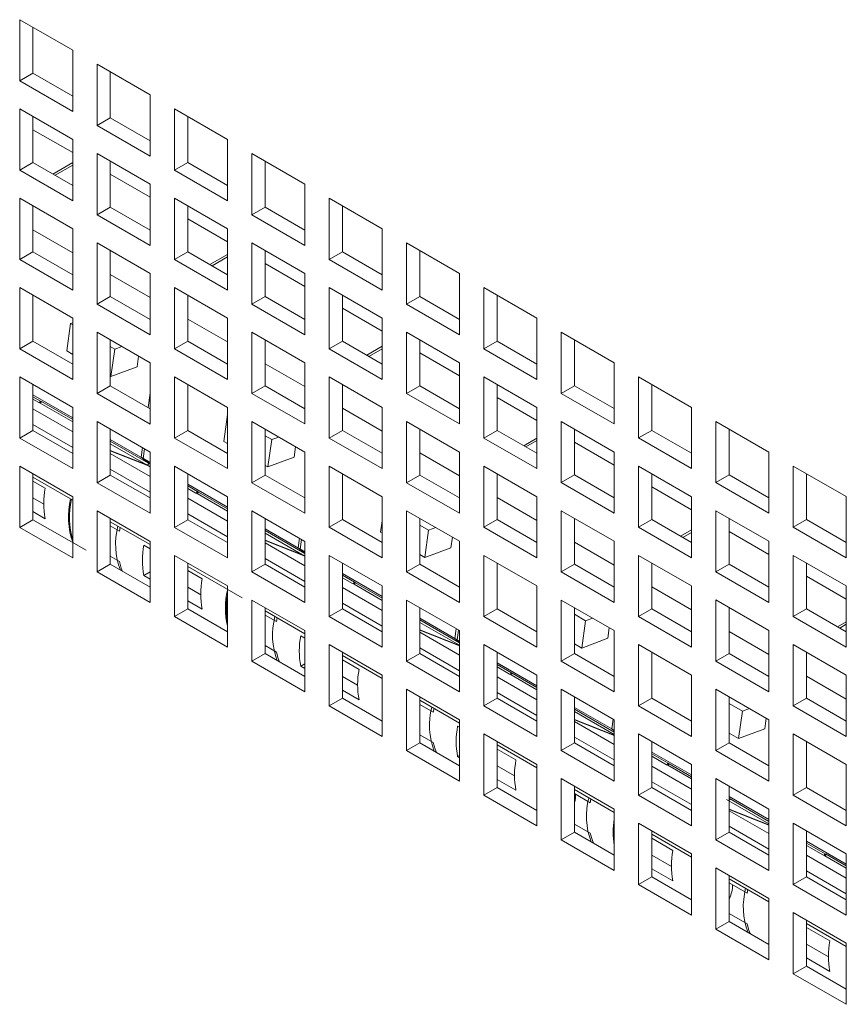
# Model space of a CAD drawing. Units: millimetres. Extents: x 74 to 3778, y 380 to 3939.
# Drawn here: x 2614 to 2680, y 2639 to 2718 of the extents above; entities that cross this region are included whole.
import ezdxf

# ---------------------------------------------------------------- set-up
doc = ezdxf.new("R2010")
doc.units = ezdxf.units.MM

msp = doc.modelspace()

# ---------------------------------------------------------------- linework, layer by layer
at = {"color": 7, "linetype": 'Continuous', "lineweight": 15}
for p, q in [((2613.648, 2717.807), (2617.89, 2715.358)), ((2613.648, 2712.908), (2613.648, 2717.807)), ((2614.708, 2713.52), (2614.708, 2717.195)), ((2617.89, 2715.358), (2617.89, 2710.459)), ((2619.835, 2714.235), (2624.078, 2711.786)), ((2619.835, 2709.336), (2619.835, 2714.235)), ((2620.896, 2709.948), (2620.896, 2713.623)), ((2614.708, 2713.52), (2613.648, 2712.908)), ((2617.89, 2710.459), (2613.648, 2712.908)), ((2617.89, 2711.683), (2614.708, 2713.52)), ((2624.078, 2711.786), (2624.078, 2706.887)), ((2613.648, 2710.662), (2617.89, 2708.213)), ((2613.648, 2705.763), (2613.648, 2710.662)), ((2626.022, 2710.664), (2630.265, 2708.214)), ((2626.022, 2705.764), (2626.022, 2710.664)), ((2614.708, 2706.375), (2614.708, 2710.05)), ((2620.896, 2709.948), (2619.835, 2709.336)), ((2624.078, 2708.111), (2620.896, 2709.948)), ((2627.083, 2706.377), (2627.083, 2710.051)), ((2617.89, 2707.167), (2614.708, 2709.004)), ((2624.078, 2706.887), (2619.835, 2709.336)), ((2617.89, 2708.213), (2617.89, 2703.314)), ((2630.265, 2708.214), (2630.265, 2703.315)), ((2619.835, 2707.091), (2624.078, 2704.641)), ((2619.835, 2702.191), (2619.835, 2707.091)), ((2620.896, 2702.804), (2620.896, 2706.478)), ((2632.209, 2707.092), (2636.452, 2704.643)), ((2632.209, 2702.192), (2632.209, 2707.092)), ((2633.27, 2702.805), (2633.27, 2706.479)), ((2614.708, 2706.375), (2613.648, 2705.763)), ((2617.89, 2703.314), (2613.648, 2705.763)), ((2617.89, 2704.538), (2614.708, 2706.375)), ((2616.303, 2705.455), (2617.89, 2706.371)), ((2616.48, 2705.353), (2617.89, 2706.167)), ((2627.083, 2706.377), (2626.022, 2705.764)), ((2630.265, 2703.315), (2626.022, 2705.764)), ((2630.265, 2704.54), (2627.083, 2706.377)), ((2624.078, 2703.596), (2620.896, 2705.433)), ((2624.078, 2704.641), (2624.078, 2699.742)), ((2636.452, 2704.643), (2636.452, 2699.743)), ((2613.648, 2703.518), (2617.89, 2701.068)), ((2613.648, 2698.618), (2613.648, 2703.518)), ((2626.022, 2703.519), (2630.265, 2701.07)), ((2626.022, 2698.62), (2626.022, 2703.519)), ((2638.397, 2703.52), (2642.639, 2701.071)), ((2638.397, 2698.621), (2638.397, 2703.52)), ((2614.708, 2699.231), (2614.708, 2702.905)), ((2620.896, 2702.804), (2619.835, 2702.191)), ((2624.078, 2700.967), (2620.896, 2702.804)), ((2627.083, 2699.232), (2627.083, 2702.906)), ((2633.27, 2702.805), (2632.209, 2702.192)), ((2636.452, 2700.968), (2633.27, 2702.805)), ((2639.457, 2699.233), (2639.457, 2702.908)), ((2624.078, 2699.742), (2619.835, 2702.191)), ((2630.265, 2700.024), (2627.083, 2701.861)), ((2636.452, 2699.743), (2632.209, 2702.192)), ((2617.89, 2701.068), (2617.89, 2696.169)), ((2630.265, 2701.07), (2630.265, 2696.17)), ((2642.639, 2701.071), (2642.639, 2696.171)), ((2619.835, 2699.946), (2624.078, 2697.497)), ((2619.835, 2695.047), (2619.835, 2699.946)), ((2632.209, 2699.947), (2636.452, 2697.498)), ((2632.209, 2695.048), (2632.209, 2699.947)), ((2644.584, 2699.948), (2648.826, 2697.499)), ((2644.584, 2695.049), (2644.584, 2699.948)), ((2614.708, 2699.231), (2613.648, 2698.618)), ((2617.89, 2696.169), (2613.648, 2698.618)), ((2617.89, 2697.394), (2614.708, 2699.231)), ((2620.896, 2695.659), (2620.896, 2699.334)), ((2627.083, 2699.232), (2626.022, 2698.62)), ((2630.265, 2696.17), (2626.022, 2698.62)), ((2630.265, 2697.395), (2627.083, 2699.232)), ((2628.854, 2698.209), (2630.265, 2699.024)), ((2629.031, 2698.107), (2630.265, 2698.819)), ((2633.27, 2695.66), (2633.27, 2699.335)), ((2639.457, 2699.233), (2638.397, 2698.621)), ((2642.639, 2696.171), (2638.397, 2698.621)), ((2642.639, 2697.396), (2639.457, 2699.233)), ((2645.644, 2695.661), (2645.644, 2699.336)), ((2636.452, 2696.452), (2633.27, 2698.289)), ((2624.078, 2697.497), (2624.078, 2692.597)), ((2636.452, 2697.498), (2636.452, 2692.599)), ((2648.826, 2697.499), (2648.826, 2692.6)), ((2613.648, 2696.373), (2617.89, 2693.924)), ((2613.648, 2691.474), (2613.648, 2696.373)), ((2626.022, 2696.374), (2630.265, 2693.925)), ((2626.022, 2691.475), (2626.022, 2696.374)), ((2638.397, 2696.375), (2642.639, 2693.926)), ((2638.397, 2691.476), (2638.397, 2696.375)), ((2650.771, 2696.376), (2655.014, 2693.927)), ((2650.771, 2691.477), (2650.771, 2696.376)), ((2614.708, 2692.086), (2614.708, 2695.761)), ((2620.896, 2695.659), (2619.835, 2695.047)), ((2624.078, 2693.822), (2620.896, 2695.659)), ((2627.083, 2692.087), (2627.083, 2695.762)), ((2633.27, 2695.66), (2632.209, 2695.048)), ((2636.452, 2693.823), (2633.27, 2695.66)), ((2639.457, 2692.088), (2639.457, 2695.763)), ((2645.644, 2695.661), (2644.584, 2695.049)), ((2648.826, 2693.824), (2645.644, 2695.661)), ((2651.832, 2692.089), (2651.832, 2695.764)), ((2624.078, 2692.597), (2619.835, 2695.047)), ((2636.452, 2692.599), (2632.209, 2695.048)), ((2642.639, 2692.88), (2639.457, 2694.717)), ((2648.826, 2692.6), (2644.584, 2695.049)), ((2617.89, 2693.924), (2617.89, 2689.024)), ((2630.265, 2693.925), (2630.265, 2689.026)), ((2642.639, 2693.926), (2642.639, 2689.027)), ((2655.014, 2693.927), (2655.014, 2689.028)), ((2617.719, 2693.488), (2617.412, 2691.301)), ((2617.719, 2693.488), (2617.89, 2693.553)), ((2617.89, 2693.389), (2617.719, 2693.488)), ((2619.835, 2692.801), (2624.078, 2690.352)), ((2619.835, 2687.902), (2619.835, 2692.801)), ((2632.209, 2692.802), (2636.452, 2690.353)), ((2632.209, 2687.903), (2632.209, 2692.802)), ((2644.584, 2692.803), (2648.826, 2690.354)), ((2644.584, 2687.904), (2644.584, 2692.803)), ((2656.958, 2692.805), (2661.201, 2690.355)), ((2656.958, 2687.905), (2656.958, 2692.805)), ((2614.708, 2692.086), (2613.648, 2691.474)), ((2617.89, 2689.024), (2613.648, 2691.474)), ((2617.89, 2690.249), (2614.708, 2692.086)), ((2620.896, 2688.514), (2620.896, 2692.189)), ((2621.254, 2691.447), (2620.896, 2691.655)), ((2621.254, 2691.447), (2621.816, 2691.657)), ((2627.083, 2692.087), (2626.022, 2691.475)), ((2630.265, 2689.026), (2626.022, 2691.475)), ((2630.265, 2690.25), (2627.083, 2692.087)), ((2633.27, 2688.515), (2633.27, 2692.19)), ((2639.457, 2692.088), (2638.397, 2691.476)), ((2642.639, 2689.027), (2638.397, 2691.476)), ((2642.639, 2690.251), (2639.457, 2692.088)), ((2641.405, 2690.964), (2642.639, 2691.676)), ((2641.582, 2690.862), (2642.639, 2691.472)), ((2645.644, 2688.516), (2645.644, 2692.191)), ((2651.832, 2692.089), (2650.771, 2691.477)), ((2655.014, 2689.028), (2650.771, 2691.477)), ((2655.014, 2690.253), (2651.832, 2692.089)), ((2658.019, 2688.518), (2658.019, 2692.192)), ((2617.412, 2691.301), (2617.89, 2691.025)), ((2620.947, 2689.26), (2621.254, 2691.447)), ((2623.037, 2690.04), (2623.155, 2690.884)), ((2648.826, 2689.308), (2645.644, 2691.145)), ((2620.947, 2689.26), (2623.037, 2690.04)), ((2624.078, 2690.352), (2624.078, 2685.453)), ((2636.452, 2690.353), (2636.452, 2685.454)), ((2648.826, 2690.354), (2648.826, 2685.455)), ((2661.201, 2690.355), (2661.201, 2685.456)), ((2613.648, 2689.228), (2617.89, 2686.779)), ((2613.648, 2684.329), (2613.648, 2689.228)), ((2620.896, 2689.29), (2620.947, 2689.26)), ((2626.022, 2689.229), (2630.265, 2686.78)), ((2626.022, 2684.33), (2626.022, 2689.229)), ((2638.397, 2689.23), (2642.639, 2686.781)), ((2638.397, 2684.331), (2638.397, 2689.23)), ((2650.771, 2689.232), (2655.014, 2686.782)), ((2650.771, 2684.332), (2650.771, 2689.232)), ((2663.145, 2689.233), (2667.388, 2686.784)), ((2663.145, 2684.334), (2663.145, 2689.233)), ((2614.708, 2684.941), (2614.708, 2688.616)), ((2620.896, 2688.514), (2619.835, 2687.902)), ((2624.078, 2686.677), (2620.896, 2688.514)), ((2627.083, 2684.942), (2627.083, 2688.617)), ((2633.27, 2688.515), (2632.209, 2687.903)), ((2636.452, 2686.678), (2633.27, 2688.515)), ((2639.457, 2684.944), (2639.457, 2688.618)), ((2645.644, 2688.516), (2644.584, 2687.904)), ((2648.826, 2686.68), (2645.644, 2688.516)), ((2651.832, 2684.945), (2651.832, 2688.619)), ((2658.019, 2688.518), (2656.958, 2687.905)), ((2661.201, 2686.681), (2658.019, 2688.518)), ((2664.206, 2684.946), (2664.206, 2688.62)), ((2614.708, 2687.78), (2617.89, 2685.943)), ((2614.708, 2687.641), (2615.32, 2687.288)), ((2624.078, 2685.453), (2619.835, 2687.902)), ((2623.915, 2686.771), (2624.078, 2687.927)), ((2636.452, 2685.454), (2632.209, 2687.903)), ((2648.826, 2685.455), (2644.584, 2687.904)), ((2655.014, 2685.737), (2651.832, 2687.574)), ((2661.201, 2685.456), (2656.958, 2687.905)), ((2615.175, 2687.171), (2614.708, 2687.441)), ((2615.175, 2687.171), (2615.291, 2687.126)), ((2615.212, 2687.157), (2615.32, 2687.288)), ((2617.89, 2685.625), (2615.291, 2687.126)), ((2615.391, 2687.247), (2615.32, 2687.288)), ((2615.32, 2687.288), (2615.32, 2687.162)), ((2615.391, 2687.247), (2617.89, 2685.804)), ((2617.89, 2686.779), (2617.89, 2681.88)), ((2630.265, 2686.78), (2630.265, 2681.881)), ((2642.639, 2686.781), (2642.639, 2681.882)), ((2655.014, 2686.782), (2655.014, 2681.883)), ((2667.388, 2686.784), (2667.388, 2681.884)), ((2630.265, 2686.205), (2629.963, 2684.055)), ((2617.89, 2683.57), (2614.708, 2685.407)), ((2619.835, 2685.656), (2624.078, 2683.207)), ((2619.835, 2680.757), (2619.835, 2685.656)), ((2632.209, 2685.658), (2636.452, 2683.208)), ((2632.209, 2680.758), (2632.209, 2685.658)), ((2644.584, 2685.659), (2648.826, 2683.209)), ((2644.584, 2680.759), (2644.584, 2685.659)), ((2656.958, 2685.66), (2661.201, 2683.211)), ((2656.958, 2680.761), (2656.958, 2685.66)), ((2669.332, 2685.661), (2673.575, 2683.212)), ((2669.332, 2680.762), (2669.332, 2685.661)), ((2614.708, 2684.941), (2613.648, 2684.329)), ((2617.89, 2683.104), (2614.708, 2684.941)), ((2620.896, 2681.369), (2620.896, 2685.044)), ((2627.083, 2684.942), (2626.022, 2684.33)), ((2630.265, 2683.105), (2627.083, 2684.942)), ((2633.27, 2681.371), (2633.27, 2685.045)), ((2633.806, 2684.202), (2633.27, 2684.511)), ((2633.806, 2684.202), (2634.367, 2684.412)), ((2639.457, 2684.944), (2638.397, 2684.331)), ((2642.639, 2683.107), (2639.457, 2684.944)), ((2645.644, 2681.372), (2645.644, 2685.046)), ((2651.832, 2684.945), (2650.771, 2684.332)), ((2655.014, 2683.108), (2651.832, 2684.945)), ((2658.019, 2681.373), (2658.019, 2685.048)), ((2664.206, 2684.946), (2663.145, 2684.334)), ((2667.388, 2683.109), (2664.206, 2684.946)), ((2670.393, 2681.374), (2670.393, 2685.049)), ((2617.89, 2681.88), (2613.648, 2684.329)), ((2620.896, 2684.208), (2623.533, 2682.685)), ((2620.896, 2684.069), (2624.078, 2682.232)), ((2620.896, 2683.869), (2623.943, 2682.11)), ((2630.265, 2681.881), (2626.022, 2684.33)), ((2629.963, 2684.055), (2630.265, 2683.881)), ((2633.499, 2682.014), (2633.806, 2684.202)), ((2635.588, 2682.795), (2635.706, 2683.639)), ((2642.639, 2681.882), (2638.397, 2684.331)), ((2655.014, 2681.883), (2650.771, 2684.332)), ((2653.957, 2683.718), (2655.014, 2684.328)), ((2654.133, 2683.616), (2655.014, 2684.124)), ((2661.201, 2682.165), (2658.019, 2684.002)), ((2667.388, 2681.884), (2663.145, 2684.334)), ((2620.896, 2683.336), (2623.766, 2682.212)), ((2620.896, 2683.303), (2623.943, 2682.11)), ((2623.356, 2682.787), (2623.465, 2683.561)), ((2623.533, 2682.685), (2623.642, 2683.459)), ((2624.078, 2683.207), (2624.078, 2678.308)), ((2636.452, 2683.208), (2636.452, 2678.309)), ((2648.826, 2683.209), (2648.826, 2678.31)), ((2661.201, 2683.211), (2661.201, 2678.311)), ((2673.575, 2683.212), (2673.575, 2678.313)), ((2613.648, 2682.083), (2617.89, 2679.634)), ((2613.648, 2677.184), (2613.648, 2682.083)), ((2623.356, 2682.787), (2624.078, 2682.371)), ((2623.983, 2682.287), (2623.356, 2682.787)), ((2624.078, 2682.25), (2623.533, 2682.685)), ((2624.078, 2682.032), (2623.766, 2682.212)), ((2623.87, 2682.152), (2623.983, 2682.287)), ((2623.983, 2682.287), (2624.078, 2682.232)), ((2626.022, 2682.085), (2630.265, 2679.635)), ((2626.022, 2677.185), (2626.022, 2682.085)), ((2633.27, 2682.146), (2633.499, 2682.014)), ((2633.499, 2682.014), (2635.588, 2682.795)), ((2638.397, 2682.086), (2642.639, 2679.637)), ((2638.397, 2677.187), (2638.397, 2682.086)), ((2650.771, 2682.087), (2655.014, 2679.638)), ((2650.771, 2677.188), (2650.771, 2682.087)), ((2663.145, 2682.088), (2667.388, 2679.639)), ((2663.145, 2677.189), (2663.145, 2682.088)), ((2675.52, 2682.089), (2679.762, 2679.64)), ((2675.52, 2677.19), (2675.52, 2682.089)), ((2614.708, 2677.796), (2614.708, 2681.471)), ((2620.896, 2681.369), (2619.835, 2680.757)), ((2624.078, 2679.998), (2620.896, 2681.835)), ((2624.078, 2679.533), (2620.896, 2681.369)), ((2627.083, 2677.798), (2627.083, 2681.472)), ((2633.27, 2681.371), (2632.209, 2680.758)), ((2636.452, 2679.534), (2633.27, 2681.371)), ((2639.457, 2677.799), (2639.457, 2681.473)), ((2645.644, 2681.372), (2644.584, 2680.759)), ((2648.826, 2679.535), (2645.644, 2681.372)), ((2651.832, 2677.8), (2651.832, 2681.475)), ((2658.019, 2681.373), (2656.958, 2680.761)), ((2661.201, 2679.536), (2658.019, 2681.373)), ((2664.206, 2677.801), (2664.206, 2681.476)), ((2670.393, 2681.374), (2669.332, 2680.762)), ((2673.575, 2679.537), (2670.393, 2681.374)), ((2676.58, 2677.802), (2676.58, 2681.477)), ((2617.89, 2679.371), (2614.708, 2681.208)), ((2614.708, 2680.878), (2615.688, 2680.312)), ((2624.078, 2678.308), (2619.835, 2680.757)), ((2627.083, 2680.636), (2630.265, 2678.799)), ((2627.083, 2680.497), (2627.872, 2680.042)), ((2636.452, 2678.309), (2632.209, 2680.758)), ((2648.826, 2678.31), (2644.584, 2680.759)), ((2661.201, 2678.311), (2656.958, 2680.761)), ((2673.575, 2678.313), (2669.332, 2680.762)), ((2627.726, 2679.926), (2627.083, 2680.297)), ((2627.726, 2679.926), (2627.842, 2679.88)), ((2627.763, 2679.911), (2627.872, 2680.042)), ((2630.265, 2678.482), (2627.842, 2679.88)), ((2627.942, 2680.001), (2627.872, 2680.042)), ((2627.872, 2680.042), (2627.872, 2679.917)), ((2627.942, 2680.001), (2630.265, 2678.66)), ((2667.388, 2678.593), (2664.206, 2680.43)), ((2614.708, 2679.536), (2615.575, 2679.036)), ((2617.89, 2679.634), (2617.89, 2674.735)), ((2630.265, 2679.635), (2630.265, 2674.736)), ((2642.639, 2679.637), (2642.639, 2674.737)), ((2655.014, 2679.638), (2655.014, 2674.738)), ((2667.388, 2679.639), (2667.388, 2674.74)), ((2679.762, 2679.64), (2679.762, 2674.741)), ((2615.688, 2677.877), (2614.708, 2678.442)), ((2619.835, 2678.512), (2624.078, 2676.062)), ((2619.835, 2673.612), (2619.835, 2678.512)), ((2630.265, 2676.426), (2627.083, 2678.263)), ((2632.209, 2678.513), (2636.452, 2676.064)), ((2632.209, 2673.614), (2632.209, 2678.513)), ((2644.584, 2678.514), (2648.826, 2676.065)), ((2644.584, 2673.615), (2644.584, 2678.514)), ((2656.958, 2678.515), (2661.201, 2676.066)), ((2656.958, 2673.616), (2656.958, 2678.515)), ((2669.332, 2678.516), (2673.575, 2676.067)), ((2669.332, 2673.617), (2669.332, 2678.516)), ((2614.708, 2677.796), (2613.648, 2677.184)), ((2618.951, 2675.347), (2614.708, 2677.796)), ((2620.896, 2674.225), (2620.896, 2677.899)), ((2624.078, 2675.799), (2620.896, 2677.636)), ((2620.896, 2677.306), (2621.628, 2676.883)), ((2627.083, 2677.798), (2626.022, 2677.185)), ((2630.265, 2675.961), (2627.083, 2677.798)), ((2633.27, 2674.226), (2633.27, 2677.9)), ((2639.457, 2677.799), (2638.397, 2677.187)), ((2642.639, 2675.962), (2639.457, 2677.799)), ((2642.639, 2677.7), (2642.514, 2676.81)), ((2645.644, 2674.227), (2645.644, 2677.902)), ((2646.357, 2676.956), (2645.644, 2677.367)), ((2651.832, 2677.8), (2650.771, 2677.188)), ((2655.014, 2675.963), (2651.832, 2677.8)), ((2658.019, 2674.228), (2658.019, 2677.903)), ((2664.206, 2677.801), (2663.145, 2677.189)), ((2667.388, 2675.964), (2664.206, 2677.801)), ((2670.393, 2674.229), (2670.393, 2677.904)), ((2676.58, 2677.802), (2675.52, 2677.19)), ((2679.762, 2675.965), (2676.58, 2677.802)), ((2617.89, 2674.735), (2613.648, 2677.184)), ((2621.628, 2676.883), (2621.684, 2677.181)), ((2630.265, 2674.736), (2626.022, 2677.185)), ((2633.27, 2677.064), (2636.084, 2675.44)), ((2633.27, 2676.926), (2636.452, 2675.089)), ((2633.27, 2676.725), (2636.452, 2674.888)), ((2642.639, 2674.737), (2638.397, 2677.187)), ((2642.514, 2676.81), (2642.639, 2676.737)), ((2646.05, 2674.769), (2646.357, 2676.956)), ((2646.357, 2676.956), (2646.919, 2677.166)), ((2655.014, 2674.738), (2650.771, 2677.188)), ((2667.388, 2674.74), (2663.145, 2677.189)), ((2666.508, 2676.472), (2667.388, 2676.981)), ((2666.684, 2676.37), (2667.388, 2676.776)), ((2673.575, 2675.021), (2670.393, 2676.858)), ((2679.762, 2674.741), (2675.52, 2677.19)), ((2623.573, 2675.761), (2624.078, 2675.469)), ((2624.078, 2676.062), (2624.078, 2671.163)), ((2633.27, 2676.16), (2636.317, 2674.966)), ((2633.27, 2676.127), (2636.452, 2674.88)), ((2635.908, 2675.542), (2636.016, 2676.315)), ((2636.084, 2675.44), (2636.193, 2676.213)), ((2636.452, 2676.064), (2636.452, 2671.164)), ((2648.139, 2675.549), (2648.257, 2676.393)), ((2648.826, 2676.065), (2648.826, 2671.165)), ((2661.201, 2676.066), (2661.201, 2671.167)), ((2673.575, 2676.067), (2673.575, 2671.168)), ((2626.022, 2674.94), (2630.265, 2672.491)), ((2626.022, 2670.041), (2626.022, 2674.94)), ((2635.908, 2675.542), (2636.452, 2675.227)), ((2636.452, 2675.107), (2635.908, 2675.542)), ((2636.452, 2675.146), (2636.084, 2675.44)), ((2636.452, 2674.888), (2636.317, 2674.966)), ((2638.397, 2674.941), (2642.639, 2672.492)), ((2638.397, 2670.042), (2638.397, 2674.941)), ((2645.644, 2675.003), (2646.05, 2674.769)), ((2646.05, 2674.769), (2648.139, 2675.549)), ((2650.771, 2674.942), (2655.014, 2672.493)), ((2650.771, 2670.043), (2650.771, 2674.942)), ((2663.145, 2674.943), (2667.388, 2672.494)), ((2663.145, 2670.044), (2663.145, 2674.943)), ((2675.52, 2674.944), (2679.762, 2672.495)), ((2675.52, 2670.045), (2675.52, 2674.944)), ((2620.896, 2674.225), (2619.835, 2673.612)), ((2620.896, 2674.871), (2621.628, 2674.448)), ((2624.078, 2672.388), (2620.896, 2674.225)), ((2627.083, 2670.653), (2627.083, 2674.328)), ((2633.27, 2674.226), (2632.209, 2673.614)), ((2636.452, 2672.855), (2633.27, 2674.692)), ((2636.452, 2672.389), (2633.27, 2674.226)), ((2639.457, 2670.654), (2639.457, 2674.329)), ((2645.644, 2674.227), (2644.584, 2673.615)), ((2648.826, 2672.39), (2645.644, 2674.227)), ((2651.832, 2670.655), (2651.832, 2674.33)), ((2658.019, 2674.228), (2656.958, 2673.616)), ((2661.201, 2672.391), (2658.019, 2674.228)), ((2664.206, 2670.656), (2664.206, 2674.331)), ((2670.393, 2674.229), (2669.332, 2673.617)), ((2673.575, 2672.392), (2670.393, 2674.229)), ((2676.58, 2670.658), (2676.58, 2674.332)), ((2624.078, 2671.163), (2619.835, 2673.612)), ((2624.078, 2673.617), (2623.573, 2673.325)), ((2631.452, 2671.542), (2627.083, 2674.064)), ((2627.083, 2673.734), (2628.239, 2673.067)), ((2636.452, 2671.164), (2632.209, 2673.614)), ((2639.457, 2673.493), (2642.639, 2671.656)), ((2639.457, 2673.354), (2640.423, 2672.796)), ((2648.826, 2671.165), (2644.584, 2673.615)), ((2661.201, 2671.167), (2656.958, 2673.616)), ((2673.575, 2671.168), (2669.332, 2673.617)), ((2624.078, 2673.034), (2623.573, 2673.325)), ((2640.277, 2672.68), (2639.457, 2673.153)), ((2640.277, 2672.68), (2640.393, 2672.635)), ((2640.314, 2672.666), (2640.423, 2672.796)), ((2642.639, 2671.338), (2640.393, 2672.635)), ((2640.493, 2672.756), (2640.423, 2672.796)), ((2640.423, 2672.796), (2640.423, 2672.671)), ((2640.493, 2672.756), (2642.639, 2671.517)), ((2679.762, 2671.45), (2676.58, 2673.286)), ((2627.083, 2672.392), (2628.126, 2671.79)), ((2630.265, 2672.491), (2630.265, 2667.591)), ((2642.639, 2672.492), (2642.639, 2667.593)), ((2655.014, 2672.493), (2655.014, 2667.594)), ((2667.388, 2672.494), (2667.388, 2667.595)), ((2679.762, 2672.495), (2679.762, 2667.596)), ((2628.239, 2670.631), (2627.083, 2671.299)), ((2632.209, 2671.368), (2636.452, 2668.919)), ((2632.209, 2666.469), (2632.209, 2671.368)), ((2642.639, 2669.283), (2639.457, 2671.12)), ((2644.584, 2671.369), (2648.826, 2668.92)), ((2644.584, 2666.47), (2644.584, 2671.369)), ((2656.958, 2671.37), (2661.201, 2668.921)), ((2656.958, 2666.471), (2656.958, 2671.37)), ((2669.332, 2671.372), (2673.575, 2668.922)), ((2669.332, 2666.472), (2669.332, 2671.372)), ((2627.083, 2670.653), (2626.022, 2670.041)), ((2630.265, 2668.816), (2627.083, 2670.653)), ((2633.27, 2667.081), (2633.27, 2670.756)), ((2636.452, 2668.656), (2633.27, 2670.493)), ((2639.457, 2670.654), (2638.397, 2670.042)), ((2642.639, 2668.817), (2639.457, 2670.654)), ((2645.644, 2667.082), (2645.644, 2670.757)), ((2651.832, 2670.655), (2650.771, 2670.043)), ((2655.014, 2668.818), (2651.832, 2670.655)), ((2658.019, 2667.083), (2658.019, 2670.758)), ((2658.908, 2669.711), (2658.019, 2670.224)), ((2664.206, 2670.656), (2663.145, 2670.044)), ((2667.388, 2668.819), (2664.206, 2670.656)), ((2670.393, 2667.085), (2670.393, 2670.759)), ((2676.58, 2670.658), (2675.52, 2670.045)), ((2679.762, 2668.821), (2676.58, 2670.658)), ((2630.265, 2667.591), (2626.022, 2670.041)), ((2633.27, 2670.162), (2634.179, 2669.638)), ((2634.179, 2669.638), (2634.235, 2669.935)), ((2642.639, 2667.593), (2638.397, 2670.042)), ((2645.644, 2669.921), (2648.636, 2668.194)), ((2645.644, 2669.782), (2648.826, 2667.945)), ((2645.644, 2669.582), (2648.826, 2667.745)), ((2655.014, 2667.594), (2650.771, 2670.043)), ((2658.601, 2667.523), (2658.908, 2669.711)), ((2658.908, 2669.711), (2659.47, 2669.92)), ((2667.388, 2667.595), (2663.145, 2670.044)), ((2679.762, 2667.596), (2675.52, 2670.045)), ((2679.059, 2669.227), (2679.762, 2669.633)), ((2679.236, 2669.125), (2679.762, 2669.429)), ((2636.452, 2668.919), (2636.452, 2664.02)), ((2645.644, 2668.983), (2648.826, 2667.737)), ((2645.644, 2668.95), (2648.826, 2667.704)), ((2648.459, 2668.296), (2648.567, 2669.07)), ((2648.636, 2668.194), (2648.744, 2668.968)), ((2648.826, 2668.92), (2648.826, 2664.021)), ((2660.69, 2668.304), (2660.808, 2669.148)), ((2661.201, 2668.921), (2661.201, 2664.022)), ((2673.575, 2668.922), (2673.575, 2664.023)), ((2636.124, 2668.515), (2636.452, 2668.326)), ((2648.459, 2668.296), (2648.826, 2668.084)), ((2648.826, 2668.002), (2648.459, 2668.296)), ((2648.826, 2668.042), (2648.636, 2668.194)), ((2658.019, 2667.859), (2658.601, 2667.523)), ((2658.601, 2667.523), (2660.69, 2668.304)), ((2633.27, 2667.081), (2632.209, 2666.469)), ((2633.27, 2667.727), (2634.179, 2667.202)), ((2636.452, 2665.244), (2633.27, 2667.081)), ((2638.397, 2667.796), (2642.639, 2665.347)), ((2638.397, 2662.897), (2638.397, 2667.796)), ((2639.457, 2663.509), (2639.457, 2667.184)), ((2645.644, 2667.082), (2644.584, 2666.47)), ((2648.826, 2665.711), (2645.644, 2667.548)), ((2648.826, 2665.245), (2645.644, 2667.082)), ((2650.771, 2667.797), (2655.014, 2665.348)), ((2650.771, 2662.898), (2650.771, 2667.797)), ((2651.832, 2663.511), (2651.832, 2667.185)), ((2658.019, 2667.083), (2656.958, 2666.471)), ((2661.201, 2665.247), (2658.019, 2667.083)), ((2663.145, 2667.799), (2667.388, 2665.349)), ((2663.145, 2662.899), (2663.145, 2667.799)), ((2664.206, 2663.512), (2664.206, 2667.186)), ((2670.393, 2667.085), (2669.332, 2666.472)), ((2673.575, 2665.248), (2670.393, 2667.085)), ((2675.52, 2667.8), (2679.762, 2665.351)), ((2675.52, 2662.901), (2675.52, 2667.8)), ((2676.58, 2663.513), (2676.58, 2667.187)), ((2636.452, 2664.02), (2632.209, 2666.469)), ((2636.452, 2666.269), (2636.124, 2666.08)), ((2642.639, 2665.084), (2639.457, 2666.921)), ((2639.457, 2666.591), (2640.791, 2665.821)), ((2648.826, 2664.021), (2644.584, 2666.47)), ((2651.832, 2666.349), (2655.014, 2664.512)), ((2661.201, 2664.022), (2656.958, 2666.471)), ((2673.575, 2664.023), (2669.332, 2666.472)), ((2636.452, 2665.89), (2636.124, 2666.08)), ((2651.832, 2666.21), (2652.974, 2665.551)), ((2652.828, 2665.434), (2651.832, 2666.01)), ((2652.865, 2665.42), (2652.974, 2665.551)), ((2653.045, 2665.51), (2652.974, 2665.551)), ((2652.974, 2665.551), (2652.974, 2665.425)), ((2653.045, 2665.51), (2655.014, 2664.373)), ((2639.457, 2665.249), (2640.677, 2664.544)), ((2642.639, 2665.347), (2642.639, 2660.448)), ((2652.828, 2665.434), (2652.944, 2665.389)), ((2655.014, 2664.194), (2652.944, 2665.389)), ((2655.014, 2665.348), (2655.014, 2660.449)), ((2667.388, 2665.349), (2667.388, 2660.45)), ((2679.762, 2665.351), (2679.762, 2660.451)), ((2640.791, 2663.385), (2639.457, 2664.155)), ((2644.584, 2664.224), (2648.826, 2661.775)), ((2644.584, 2659.325), (2644.584, 2664.224)), ((2655.014, 2662.139), (2651.832, 2663.976)), ((2656.958, 2664.226), (2661.201, 2661.776)), ((2656.958, 2659.326), (2656.958, 2664.226)), ((2669.332, 2664.227), (2673.575, 2661.778)), ((2669.332, 2659.328), (2669.332, 2664.227)), ((2639.457, 2663.509), (2638.397, 2662.897)), ((2642.639, 2661.672), (2639.457, 2663.509)), ((2645.644, 2659.938), (2645.644, 2663.612)), ((2648.826, 2661.512), (2645.644, 2663.349)), ((2651.832, 2663.511), (2650.771, 2662.898)), ((2655.014, 2661.674), (2651.832, 2663.511)), ((2658.019, 2659.939), (2658.019, 2663.613)), ((2664.206, 2663.512), (2663.145, 2662.899)), ((2667.388, 2661.675), (2664.206, 2663.512)), ((2670.393, 2659.94), (2670.393, 2663.615)), ((2676.58, 2663.513), (2675.52, 2662.901)), ((2679.762, 2661.676), (2676.58, 2663.513)), ((2642.639, 2660.448), (2638.397, 2662.897)), ((2645.644, 2663.019), (2646.73, 2662.392)), ((2646.73, 2662.392), (2646.786, 2662.69)), ((2655.014, 2660.449), (2650.771, 2662.898)), ((2658.019, 2662.777), (2661.187, 2660.948)), ((2658.019, 2662.638), (2661.201, 2660.802)), ((2658.019, 2662.438), (2661.201, 2660.601)), ((2667.388, 2660.45), (2663.145, 2662.899)), ((2671.459, 2662.465), (2670.393, 2663.08)), ((2671.152, 2660.277), (2671.459, 2662.465)), ((2671.459, 2662.465), (2672.021, 2662.675)), ((2679.762, 2660.451), (2675.52, 2662.901)), ((2648.826, 2661.775), (2648.826, 2656.876)), ((2658.019, 2661.807), (2661.201, 2660.56)), ((2658.019, 2661.774), (2661.201, 2660.528)), ((2661.01, 2661.05), (2661.118, 2661.824)), ((2661.201, 2661.776), (2661.201, 2656.877)), ((2673.241, 2661.058), (2673.36, 2661.902)), ((2673.575, 2661.778), (2673.575, 2656.878)), ((2648.675, 2661.269), (2648.826, 2661.182)), ((2661.01, 2661.05), (2661.201, 2660.94)), ((2661.201, 2660.898), (2661.01, 2661.05)), ((2661.187, 2660.948), (2661.201, 2661.049)), ((2661.201, 2660.937), (2661.187, 2660.948)), ((2671.152, 2660.277), (2673.241, 2661.058)), ((2645.644, 2660.583), (2646.73, 2659.956)), ((2650.771, 2660.653), (2655.014, 2658.203)), ((2650.771, 2655.753), (2650.771, 2660.653)), ((2651.832, 2656.366), (2651.832, 2660.04)), ((2661.201, 2658.567), (2658.019, 2660.404)), ((2663.145, 2660.654), (2667.388, 2658.205)), ((2663.145, 2655.755), (2663.145, 2660.654)), ((2664.206, 2656.367), (2664.206, 2660.042)), ((2670.393, 2660.715), (2671.152, 2660.277)), ((2675.52, 2660.655), (2679.762, 2658.206)), ((2675.52, 2655.756), (2675.52, 2660.655)), ((2676.58, 2656.368), (2676.58, 2660.043)), ((2645.644, 2659.938), (2644.584, 2659.325)), ((2648.826, 2656.876), (2644.584, 2659.325)), ((2648.826, 2658.101), (2645.644, 2659.938)), ((2655.014, 2657.94), (2651.832, 2659.777)), ((2651.832, 2659.447), (2653.342, 2658.575)), ((2658.019, 2659.939), (2656.958, 2659.326)), ((2661.201, 2656.877), (2656.958, 2659.326)), ((2661.201, 2658.102), (2658.019, 2659.939)), ((2664.206, 2659.205), (2667.388, 2657.368)), ((2670.393, 2659.94), (2669.332, 2659.328)), ((2673.575, 2656.878), (2669.332, 2659.328)), ((2673.575, 2658.103), (2670.393, 2659.94)), ((2648.826, 2658.921), (2648.675, 2658.834)), ((2648.826, 2658.746), (2648.675, 2658.834)), ((2664.206, 2659.067), (2665.525, 2658.305)), ((2665.379, 2658.189), (2664.206, 2658.866)), ((2651.832, 2658.105), (2653.228, 2657.299)), ((2655.014, 2658.203), (2655.014, 2653.304)), ((2665.379, 2658.189), (2665.495, 2658.143)), ((2665.416, 2658.174), (2665.525, 2658.305)), ((2667.388, 2657.051), (2665.495, 2658.143)), ((2665.596, 2658.264), (2665.525, 2658.305)), ((2665.525, 2658.305), (2665.525, 2658.18)), ((2665.596, 2658.264), (2667.388, 2657.23)), ((2667.388, 2658.205), (2667.388, 2653.305)), ((2679.762, 2658.206), (2679.762, 2653.307)), ((2653.342, 2656.14), (2651.832, 2657.012)), ((2656.958, 2657.081), (2661.201, 2654.632)), ((2656.958, 2652.182), (2656.958, 2657.081)), ((2667.388, 2654.996), (2664.206, 2656.833)), ((2669.332, 2657.082), (2673.575, 2654.633)), ((2669.332, 2652.183), (2669.332, 2657.082)), ((2651.832, 2656.366), (2650.771, 2655.753)), ((2655.014, 2654.529), (2651.832, 2656.366)), ((2658.019, 2652.794), (2658.019, 2656.469)), ((2661.201, 2654.368), (2658.019, 2656.205)), ((2664.206, 2656.367), (2663.145, 2655.755)), ((2667.388, 2654.53), (2664.206, 2656.367)), ((2670.393, 2652.795), (2670.393, 2656.47)), ((2676.58, 2656.368), (2675.52, 2655.756)), ((2679.762, 2654.531), (2676.58, 2656.368)), ((2655.014, 2653.304), (2650.771, 2655.753)), ((2658.019, 2655.875), (2659.281, 2655.146)), ((2659.281, 2655.146), (2659.337, 2655.444)), ((2667.388, 2653.305), (2663.145, 2655.755)), ((2670.188, 2655.413), (2673.575, 2653.458)), ((2670.475, 2655.448), (2670.362, 2655.312)), ((2670.393, 2655.634), (2673.575, 2653.797)), ((2670.393, 2655.495), (2670.404, 2655.489)), ((2670.475, 2655.448), (2670.404, 2655.489)), ((2670.404, 2655.489), (2670.404, 2655.363)), ((2670.475, 2655.448), (2673.575, 2653.658)), ((2679.762, 2653.307), (2675.52, 2655.756)), ((2661.201, 2654.632), (2661.201, 2649.732)), ((2670.393, 2654.63), (2673.575, 2653.384)), ((2670.393, 2654.598), (2673.575, 2653.351)), ((2673.575, 2654.633), (2673.575, 2649.734)), ((2673.561, 2653.805), (2673.575, 2653.905)), ((2673.575, 2653.794), (2673.561, 2653.805)), ((2658.019, 2653.44), (2659.281, 2652.711)), ((2663.145, 2653.509), (2667.388, 2651.06)), ((2663.145, 2648.61), (2663.145, 2653.509)), ((2664.206, 2649.222), (2664.206, 2652.897)), ((2673.575, 2651.424), (2670.393, 2653.261)), ((2675.52, 2653.51), (2679.762, 2651.061)), ((2675.52, 2648.611), (2675.52, 2653.51)), ((2676.58, 2649.223), (2676.58, 2652.898)), ((2658.019, 2652.794), (2656.958, 2652.182)), ((2661.201, 2649.732), (2656.958, 2652.182)), ((2661.201, 2650.957), (2658.019, 2652.794)), ((2667.388, 2650.797), (2664.206, 2652.634)), ((2664.206, 2652.304), (2665.893, 2651.33)), ((2670.393, 2652.795), (2669.332, 2652.183)), ((2673.575, 2649.734), (2669.332, 2652.183)), ((2673.575, 2650.958), (2670.393, 2652.795)), ((2676.58, 2652.062), (2679.762, 2650.225)), ((2676.58, 2651.923), (2678.076, 2651.06)), ((2677.931, 2650.943), (2676.58, 2651.723)), ((2664.206, 2650.961), (2665.779, 2650.053)), ((2667.388, 2651.06), (2667.388, 2646.161)), ((2677.931, 2650.943), (2678.046, 2650.898)), ((2677.968, 2650.929), (2678.076, 2651.06)), ((2679.762, 2649.907), (2678.046, 2650.898)), ((2678.147, 2651.019), (2678.076, 2651.06)), ((2678.076, 2651.06), (2678.076, 2650.934)), ((2678.147, 2651.019), (2679.762, 2650.086)), ((2679.762, 2651.061), (2679.762, 2646.162)), ((2665.893, 2648.894), (2664.206, 2649.868)), ((2669.332, 2649.937), (2673.575, 2647.488)), ((2669.332, 2645.038), (2669.332, 2649.937)), ((2664.206, 2649.222), (2663.145, 2648.61)), ((2667.388, 2647.385), (2664.206, 2649.222)), ((2670.393, 2645.65), (2670.393, 2649.325)), ((2673.575, 2647.225), (2670.393, 2649.062)), ((2676.58, 2649.223), (2675.52, 2648.611)), ((2679.762, 2647.852), (2676.58, 2649.689)), ((2679.762, 2647.386), (2676.58, 2649.223)), ((2667.388, 2646.161), (2663.145, 2648.61)), ((2670.393, 2648.732), (2671.833, 2647.901)), ((2671.833, 2647.901), (2671.889, 2648.199)), ((2679.762, 2646.162), (2675.52, 2648.611)), ((2673.575, 2647.488), (2673.575, 2642.589)), ((2670.393, 2646.296), (2671.833, 2645.465)), ((2675.52, 2646.366), (2679.762, 2643.916)), ((2675.52, 2641.466), (2675.52, 2646.366)), ((2670.393, 2645.65), (2669.332, 2645.038)), ((2673.575, 2642.589), (2669.332, 2645.038)), ((2673.575, 2643.813), (2670.393, 2645.65)), ((2676.58, 2642.079), (2676.58, 2645.753)), ((2679.762, 2643.653), (2676.58, 2645.49)), ((2676.58, 2645.16), (2678.444, 2644.084)), ((2676.58, 2643.818), (2678.33, 2642.808)), ((2679.762, 2643.916), (2679.762, 2639.017)), ((2678.444, 2641.649), (2676.58, 2642.724)), ((2676.58, 2642.079), (2675.52, 2641.466)), ((2679.762, 2640.242), (2676.58, 2642.079)), ((2679.762, 2639.017), (2675.52, 2641.466))]:
    msp.add_line(p, q, dxfattribs=at)
at = {"color": 8, "linetype": 'Continuous', "lineweight": 15}
for p, q in [((2617.89, 2699.16), (2614.708, 2700.997)), ((2624.078, 2695.588), (2620.896, 2697.425)), ((2630.265, 2692.016), (2627.083, 2693.853)), ((2636.452, 2688.444), (2633.27, 2690.281)), ((2617.89, 2684.821), (2614.708, 2686.658)), ((2642.639, 2684.873), (2639.457, 2686.709)), ((2624.078, 2681.249), (2620.896, 2683.086)), ((2648.826, 2681.301), (2645.644, 2683.138)), ((2630.265, 2677.677), (2627.083, 2679.514)), ((2655.014, 2677.729), (2651.832, 2679.566)), ((2636.452, 2674.105), (2633.27, 2675.942)), ((2661.201, 2674.157), (2658.019, 2675.994)), ((2642.639, 2670.534), (2639.457, 2672.371)), ((2667.388, 2670.585), (2664.206, 2672.422)), ((2648.826, 2666.962), (2645.644, 2668.799)), ((2673.575, 2667.014), (2670.393, 2668.85)), ((2655.014, 2663.39), (2651.832, 2665.227)), ((2679.762, 2663.442), (2676.58, 2665.279)), ((2661.201, 2659.818), (2658.019, 2661.655)), ((2667.388, 2656.246), (2664.206, 2658.083)), ((2673.575, 2652.675), (2670.393, 2654.512)), ((2679.762, 2649.103), (2676.58, 2650.94))]:
    msp.add_line(p, q, dxfattribs=at)
at = {"color": 7, "linetype": 'Continuous', "lineweight": 15, "flags": 128}
for points in [[(2621.879, 2673.657), (2621.771, 2673.93), (2621.628, 2674.448)], [(2634.43, 2666.411), (2634.323, 2666.685), (2634.179, 2667.202)], [(2646.981, 2659.166), (2646.874, 2659.439), (2646.73, 2659.956)], [(2659.533, 2651.92), (2659.425, 2652.194), (2659.281, 2652.711)], [(2672.084, 2644.674), (2671.976, 2644.948), (2671.833, 2645.465)]]:
    msp.add_lwpolyline(points, dxfattribs=at)
at = {"color": 7, "linetype": 'Continuous', "lineweight": 15}
for centre, radius, start, end in [((2623.911, 2680.057), 11.149, 139.83774, 140.64575), ((2622.137, 2679.094), 6.563, 169.30654, 190.69346), ((2636.462, 2672.811), 11.149, 139.83774, 140.64575), ((2623.431, 2678.016), 5.889, 165.7309, 200.60912), ((2623.942, 2677.967), 6.318, 166.6497, 196.69548), ((2627.087, 2675.825), 5.767, 165.35248, 200.98754), ((2630.021, 2674.543), 6.563, 169.30654, 190.69346), ((2634.688, 2671.849), 6.563, 169.30654, 190.69346), ((2649.013, 2665.565), 11.149, 139.83774, 140.64575), ((2636.581, 2670.732), 6.478, 167.17923, 192.82077), ((2636.747, 2670.65), 6.571, 170.58129, 189.41871), ((2639.638, 2668.579), 5.767, 165.35248, 200.98754), ((2642.573, 2667.297), 6.563, 169.30654, 190.69346), ((2647.239, 2664.603), 6.563, 169.30654, 190.69346), ((2661.565, 2658.32), 11.149, 139.83774, 140.64575), ((2652.189, 2661.333), 5.767, 165.35248, 200.98754), ((2655.124, 2660.052), 6.563, 169.30654, 190.69346), ((2659.791, 2657.358), 6.563, 169.30654, 190.69346), ((2674.116, 2651.074), 11.149, 139.83774, 140.64575), ((2656.362, 2655.703), 1.743, 341.84727, 4.12013), ((2664.741, 2654.088), 5.767, 165.35248, 200.98754), ((2667.683, 2652.791), 6.571, 170.5813, 189.4187), ((2672.342, 2650.112), 6.563, 169.30654, 190.69346), ((2686.667, 2643.828), 11.149, 139.83774, 140.64575), ((2668.732, 2648.462), 1.924, 329.70465, 3.58451), ((2677.292, 2646.842), 5.767, 165.35248, 200.98754), ((2684.893, 2642.866), 6.563, 169.30654, 190.69346)]:
    msp.add_arc(centre, radius, start, end, dxfattribs=at)

doc.saveas('drawing.dxf')
